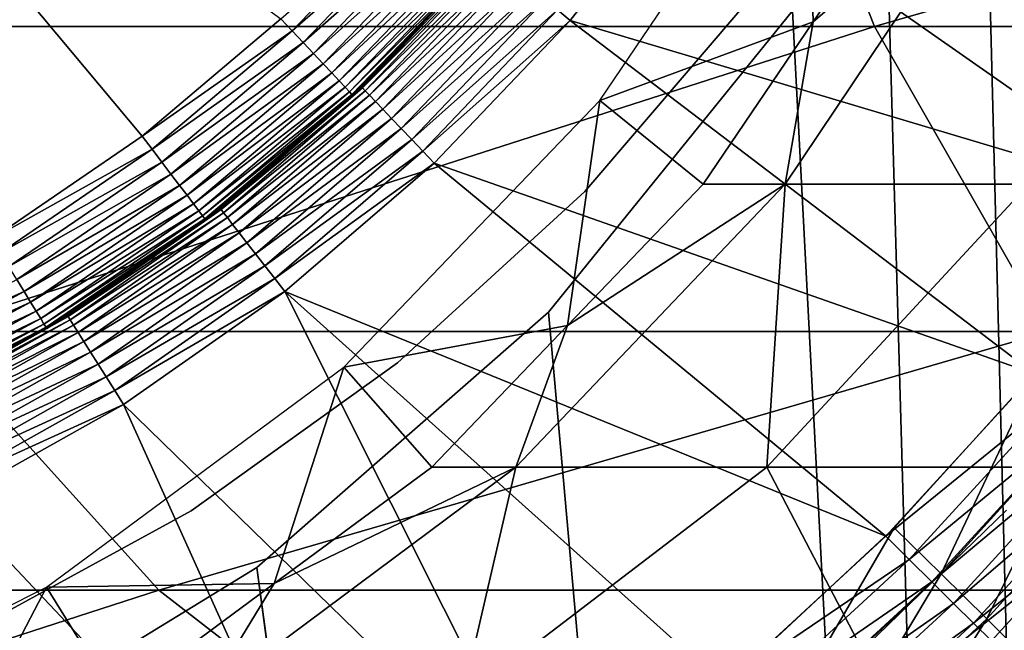
# Model space of a CAD drawing. Extents: x 0 to 600, y 166 to 942.
# Drawn here: x 30 to 34, y 272 to 275 of the extents above; entities that cross this region are included whole.
import ezdxf

# ---------------------------------------------------------------- set-up
doc = ezdxf.new("R2010")
doc.units = 0
doc.header["$MEASUREMENT"] = 0

msp = doc.modelspace()

# ---------------------------------------------------------------- linework, layer by layer
for points in [[(37, 167.72258, 30.000002), (15.000015, 167.72258, 30.000002), (37, 940.722595, 30.000002)], [(37, 940.722595, 30.000002), (15.000015, 167.72258, 30.000002), (15.000015, 940.722595, 30.000002)], [(15.000015, 167.72258, 31.5), (37, 167.72258, 31.5), (15.000015, 940.722595, 31.5)], [(15.000015, 940.722595, 31.5), (37, 167.72258, 31.5), (37, 940.722595, 31.5)], [(34.998505, 278.483276, 60.000004), (34.38303, 276.745056, 60.000004), (35.310776, 240.144562, 60.000004)], [(35.310776, 240.144562, 58.500004), (34.38303, 276.745056, 58.500004), (34.998505, 278.483276, 58.500004)], [(31.049639, 275.098755, 6.500002), (30.389517, 274.540009, 6.500002), (28.206259, 277.153961, 6.500002)], [(28.206259, 277.153961, 6.500002), (30.389517, 274.540009, 6.500002), (29.675425, 274.052124, 6.500002)], [(35.310776, 240.144562, 60.000004), (34.38303, 276.745056, 60.000004), (33.482105, 275.136139, 60.000004)], [(33.482105, 275.136139, 58.500004), (34.38303, 276.745056, 58.500004), (35.310776, 240.144562, 58.500004)], [(28.428614, 275.062866, 125.421135), (33.228546, 276.691681, 132.271469), (27.706741, 276.691681, 125.975044)], [(28.428614, 275.062866, 125.421135), (33.871948, 275.062866, 131.628067), (33.228546, 276.691681, 132.271469)], [(33.871948, 275.062866, 131.628067), (39.524971, 276.691681, 137.793274), (33.228546, 276.691681, 132.271469)], [(33.871948, 275.062866, 131.628067), (40.07888, 275.062866, 137.071396), (39.524971, 276.691681, 137.793274)], [(33.551037, 276.166382, 56.567001), (33.58078, 275.085052, 61.067001), (32.566338, 274.709473, 56.567001)], [(33.551037, 276.166382, 56.567001), (34.103157, 275.857941, 61.067001), (33.58078, 275.085052, 61.067001)], [(32.36544, 275.141876, 3.006156), (32.999874, 275.830719, 3.000002), (32.424747, 275.090851, 3.000002)], [(32.999874, 275.830719, 3.000002), (35.270153, 274.240906, 3.000002), (32.424747, 275.090851, 3.000002)], [(32.999874, 275.830719, 3.000002), (35.83342, 275.12384, 3.000002), (35.270153, 274.240906, 3.000002)], [(33.447178, 274.312164, 92.93132), (33.58078, 275.085052, 87), (34.482986, 275.857941, 92.794952)], [(34.482986, 275.857941, 92.794952), (34.606785, 274.312164, 98.761154), (33.447178, 274.312164, 92.93132)], [(33.58078, 275.085052, 87), (34.103157, 275.857941, 87), (34.482986, 275.857941, 92.794952)], [(33.58078, 275.085052, 87), (33.58078, 275.085052, 61.067001), (34.103157, 275.857941, 87)], [(34.103157, 275.857941, 87), (33.58078, 275.085052, 61.067001), (34.103157, 275.857941, 61.067001)], [(34.482986, 275.857941, 92.794952), (35.615952, 275.857941, 98.490753), (34.606785, 274.312164, 98.761154)], [(31.049639, 275.098755, 6.500002), (31.707943, 275.671143, 6.493848), (31.103193, 275.041687, 6.493848)], [(31.103193, 275.041687, 6.493848), (31.707943, 275.671143, 6.493848), (31.76561, 275.621216, 6.475531)], [(31.103193, 275.041687, 6.493848), (31.76561, 275.621216, 6.475531), (31.155407, 274.986084, 6.475531)], [(31.155407, 274.986084, 6.475531), (31.76561, 275.621216, 6.475531), (31.820415, 275.57373, 6.445505)], [(31.155407, 274.986084, 6.475531), (31.820415, 275.57373, 6.445505), (31.205029, 274.933258, 6.445505)], [(31.205029, 274.933258, 6.445505), (31.820415, 275.57373, 6.445505), (31.87096, 275.529907, 6.404511)], [(31.205029, 274.933258, 6.445505), (31.87096, 275.529907, 6.404511), (31.250805, 274.88446, 6.404511)], [(31.250805, 274.88446, 6.404511), (31.87096, 275.529907, 6.404511), (31.916052, 275.490845, 6.353553)], [(31.250805, 274.88446, 6.404511), (31.916052, 275.490845, 6.353553), (31.291664, 274.840973, 6.353553)], [(31.291664, 274.840973, 6.353553), (31.916052, 275.490845, 6.353553), (31.954557, 275.457489, 6.293893)], [(31.291664, 274.840973, 6.353553), (31.954557, 275.457489, 6.293893), (31.326532, 274.803802, 6.293893)], [(31.326532, 274.803802, 6.293893), (31.954557, 275.457489, 6.293893), (31.985552, 275.430664, 6.226998)], [(31.326532, 274.803802, 6.293893), (31.985552, 275.430664, 6.226998), (31.354576, 274.773956, 6.226998)], [(31.354576, 274.773956, 6.226998), (31.985552, 275.430664, 6.226998), (32.008259, 275.411011, 6.154511)], [(31.354576, 274.773956, 6.226998), (32.008259, 275.411011, 6.154511), (31.375139, 274.752045, 6.154511)], [(31.375139, 274.752045, 6.154511), (32.008259, 275.411011, 6.154511), (32.022087, 275.398987, 6.078217)], [(31.43844, 274.769714, 3.421783), (31.761318, 275.118011, 3.500003), (32.05043, 275.412964, 3.421783)], [(32.05043, 275.412964, 3.421783), (32.06432, 275.401031, 3.345493), (31.43844, 274.769714, 3.421783)], [(31.375139, 274.752045, 6.154511), (32.022087, 275.398987, 6.078217), (31.387688, 274.738708, 6.078217)], [(31.387688, 274.738708, 6.078217), (32.022087, 275.398987, 6.078217), (31.761021, 275.118408, 6.000001)], [(31.43844, 274.769714, 3.421783), (32.06432, 275.401031, 3.345493), (31.451046, 274.75647, 3.345493)], [(32.06432, 275.401031, 3.345493), (32.087059, 275.381439, 3.273006), (31.451046, 274.75647, 3.345493)], [(31.451046, 274.75647, 3.345493), (32.087059, 275.381439, 3.273006), (31.47176, 274.734711, 3.273006)], [(32.087059, 275.381439, 3.273006), (32.118141, 275.354706, 3.206108), (31.47176, 274.734711, 3.273006)], [(31.47176, 274.734711, 3.273006), (32.118141, 275.354706, 3.206108), (31.500011, 274.704987, 3.206108)], [(32.118141, 275.354706, 3.206108), (32.156765, 275.321472, 3.146447), (31.500011, 274.704987, 3.206108)], [(31.500011, 274.704987, 3.206108), (32.156765, 275.321472, 3.146447), (31.535118, 274.668091, 3.146447)], [(32.156765, 275.321472, 3.146447), (32.201977, 275.282562, 3.095493), (31.535118, 274.668091, 3.146447)], [(31.535118, 274.668091, 3.146447), (32.201977, 275.282562, 3.095493), (31.576246, 274.624847, 3.095493)], [(32.201977, 275.282562, 3.095493), (32.252701, 275.238892, 3.0545), (31.576246, 274.624847, 3.095493)], [(31.576246, 274.624847, 3.095493), (32.252701, 275.238892, 3.0545), (31.622351, 274.576385, 3.0545)], [(32.252701, 275.238892, 3.0545), (32.307625, 275.19162, 3.024474), (31.622351, 274.576385, 3.0545)], [(31.622351, 274.576385, 3.0545), (32.307625, 275.19162, 3.024474), (31.672329, 274.523865, 3.024474)], [(32.307625, 275.19162, 3.024474), (32.36544, 275.141876, 3.006156), (31.672329, 274.523865, 3.024474)], [(32.494484, 274.27713, 4), (32.494484, 274.27713, 30.000002), (33.279209, 275.194946, 30.000002)], [(32.494484, 274.27713, 4), (33.279209, 275.194946, 30.000002), (33.279209, 275.194946, 4)], [(31.672329, 274.523865, 3.024474), (32.36544, 275.141876, 3.006156), (31.724899, 274.468597, 3.006156)], [(32.36544, 275.141876, 3.006156), (32.424747, 275.090851, 3.000002), (31.724899, 274.468597, 3.006156)], [(35.310776, 240.144562, 60.000004), (33.482105, 275.136139, 60.000004), (32.32172, 273.703064, 60.000004)], [(35.310776, 240.144562, 58.500004), (32.32172, 273.703064, 58.500004), (33.482105, 275.136139, 58.500004)], [(30.389517, 274.540009, 6.500002), (31.049639, 275.098755, 6.500002), (31.103193, 275.041687, 6.493848)], [(31.387688, 274.738708, 6.078217), (31.761021, 275.118408, 6.000001), (31.39189, 274.734192, 6.000001)], [(31.761021, 275.118408, 6.000001), (31.761318, 275.118011, 3.500003), (31.39189, 274.734192, 6.000001)], [(31.39189, 274.734192, 6.000001), (31.761318, 275.118011, 3.500003), (31.434177, 274.7742, 3.500003)], [(31.43844, 274.769714, 3.421783), (31.434177, 274.7742, 3.500003), (31.761318, 275.118011, 3.500003)], [(31.724899, 274.468597, 3.006156), (32.424747, 275.090851, 3.000002), (31.778812, 274.411926, 3.000002)], [(32.424747, 275.090851, 3.000002), (34.633072, 273.409698, 3.000002), (31.778812, 274.411926, 3.000002)], [(32.424747, 275.090851, 3.000002), (35.270153, 274.240906, 3.000002), (34.633072, 273.409698, 3.000002)], [(33.58078, 275.085052, 61.067001), (33.058403, 274.312164, 61.067001), (32.566338, 274.709473, 56.567001)], [(33.447178, 274.312164, 92.93132), (33.058403, 274.312164, 87), (33.58078, 275.085052, 87)], [(33.058403, 274.312164, 87), (33.058403, 274.312164, 61.067001), (33.58078, 275.085052, 87)], [(33.58078, 275.085052, 87), (33.058403, 274.312164, 61.067001), (33.58078, 275.085052, 61.067001)], [(29.358505, 273.611237, 124.707611), (33.871948, 275.062866, 131.628067), (28.428614, 275.062866, 125.421135)], [(29.358505, 273.611237, 124.707611), (34.700752, 273.611237, 130.799271), (33.871948, 275.062866, 131.628067)], [(30.389517, 274.540009, 6.500002), (31.103193, 275.041687, 6.493848), (30.436903, 274.477783, 6.493848)], [(30.436903, 274.477783, 6.493848), (31.103193, 275.041687, 6.493848), (31.155407, 274.986084, 6.475531)], [(34.700752, 273.611237, 130.799271), (40.07888, 275.062866, 137.071396), (33.871948, 275.062866, 131.628067)], [(30.436903, 274.477783, 6.493848), (31.155407, 274.986084, 6.475531), (30.483128, 274.417084, 6.475531)], [(30.483128, 274.417084, 6.475531), (31.155407, 274.986084, 6.475531), (31.205029, 274.933258, 6.445505)], [(30.483128, 274.417084, 6.475531), (31.205029, 274.933258, 6.445505), (30.527056, 274.359406, 6.445505)], [(30.527056, 274.359406, 6.445505), (31.205029, 274.933258, 6.445505), (31.250805, 274.88446, 6.404511)], [(30.527056, 274.359406, 6.445505), (31.250805, 274.88446, 6.404511), (30.567587, 274.306213, 6.404511)], [(30.567587, 274.306213, 6.404511), (31.250805, 274.88446, 6.404511), (31.291664, 274.840973, 6.353553)], [(30.567587, 274.306213, 6.404511), (31.291664, 274.840973, 6.353553), (30.603737, 274.258728, 6.353553)], [(30.603737, 274.258728, 6.353553), (31.291664, 274.840973, 6.353553), (31.326532, 274.803802, 6.293893)], [(30.603737, 274.258728, 6.353553), (31.326532, 274.803802, 6.293893), (30.634611, 274.218201, 6.293893)], [(30.634611, 274.218201, 6.293893), (31.326532, 274.803802, 6.293893), (31.354576, 274.773956, 6.226998)], [(30.634611, 274.218201, 6.293893), (31.354576, 274.773956, 6.226998), (30.659437, 274.185577, 6.226998)], [(30.659437, 274.185577, 6.226998), (31.354576, 274.773956, 6.226998), (31.375139, 274.752045, 6.154511)], [(30.659437, 274.185577, 6.226998), (31.375139, 274.752045, 6.154511), (30.677647, 274.161682, 6.154511)], [(30.677647, 274.161682, 6.154511), (31.375139, 274.752045, 6.154511), (31.387688, 274.738708, 6.078217)], [(30.765444, 274.190613, 3.421783), (30.808538, 274.235809, 3.500003), (31.43844, 274.769714, 3.421783)], [(31.43844, 274.769714, 3.421783), (31.451046, 274.75647, 3.345493), (30.765444, 274.190613, 3.421783)], [(30.765444, 274.190613, 3.421783), (31.451046, 274.75647, 3.345493), (30.77668, 274.176147, 3.345493)], [(31.451046, 274.75647, 3.345493), (31.47176, 274.734711, 3.273006), (30.77668, 274.176147, 3.345493)], [(31.39189, 274.734192, 6.000001), (31.434177, 274.7742, 3.500003), (30.806273, 274.238556, 6.000001)], [(30.806273, 274.238556, 6.000001), (31.434177, 274.7742, 3.500003), (30.808538, 274.235809, 3.500003)], [(30.808538, 274.235809, 3.500003), (31.434177, 274.7742, 3.500003), (31.43844, 274.769714, 3.421783)], [(30.677647, 274.161682, 6.154511), (31.387688, 274.738708, 6.078217), (30.688732, 274.147125, 6.078217)], [(30.688732, 274.147125, 6.078217), (31.387688, 274.738708, 6.078217), (31.39189, 274.734192, 6.000001)], [(30.688732, 274.147125, 6.078217), (31.39189, 274.734192, 6.000001), (30.806273, 274.238556, 6.000001)], [(30.77668, 274.176147, 3.345493), (31.47176, 274.734711, 3.273006), (30.795097, 274.152435, 3.273006)], [(31.47176, 274.734711, 3.273006), (31.500011, 274.704987, 3.206108), (30.795097, 274.152435, 3.273006)], [(30.795097, 274.152435, 3.273006), (31.500011, 274.704987, 3.206108), (30.820251, 274.120056, 3.206108)], [(31.500011, 274.704987, 3.206108), (31.535118, 274.668091, 3.146447), (30.820251, 274.120056, 3.206108)], [(32.566338, 274.709473, 56.567001), (32.412918, 273.638672, 61.067001), (31.3496, 273.439941, 56.567001)], [(32.566338, 274.709473, 56.567001), (33.058403, 274.312164, 61.067001), (32.412918, 273.638672, 61.067001)], [(30.820251, 274.120056, 3.206108), (31.535118, 274.668091, 3.146447), (30.851513, 274.079834, 3.146447)], [(31.535118, 274.668091, 3.146447), (31.576246, 274.624847, 3.095493), (30.851513, 274.079834, 3.146447)], [(30.851513, 274.079834, 3.146447), (31.576246, 274.624847, 3.095493), (30.88814, 274.032745, 3.095493)], [(31.576246, 274.624847, 3.095493), (31.622351, 274.576385, 3.0545), (30.88814, 274.032745, 3.095493)], [(30.88814, 274.032745, 3.095493), (31.622351, 274.576385, 3.0545), (30.929178, 273.979889, 3.0545)], [(31.622351, 274.576385, 3.0545), (31.672329, 274.523865, 3.024474), (30.929178, 273.979889, 3.0545)], [(29.675425, 274.052124, 6.500002), (30.389517, 274.540009, 6.500002), (30.436903, 274.477783, 6.493848)], [(30.929178, 273.979889, 3.0545), (31.672329, 274.523865, 3.024474), (30.973673, 273.922668, 3.024474)], [(31.672329, 274.523865, 3.024474), (31.724899, 274.468597, 3.006156), (30.973673, 273.922668, 3.024474)], [(29.675425, 274.052124, 6.500002), (30.436903, 274.477783, 6.493848), (29.716164, 273.985352, 6.493848)], [(29.716164, 273.985352, 6.493848), (30.436903, 274.477783, 6.493848), (30.483128, 274.417084, 6.475531)], [(30.973673, 273.922668, 3.024474), (31.724899, 274.468597, 3.006156), (31.020493, 273.862457, 3.006156)], [(31.724899, 274.468597, 3.006156), (31.778812, 274.411926, 3.000002), (31.020493, 273.862457, 3.006156)], [(29.716164, 273.985352, 6.493848), (30.483128, 274.417084, 6.475531), (29.75592, 273.920197, 6.475531)], [(29.75592, 273.920197, 6.475531), (30.483128, 274.417084, 6.475531), (30.527056, 274.359406, 6.445505)], [(31.020493, 273.862457, 3.006156), (31.778812, 274.411926, 3.000002), (31.068504, 273.800659, 3.000002)], [(31.778812, 274.411926, 3.000002), (33.926876, 272.636292, 3.000002), (31.068504, 273.800659, 3.000002)], [(31.778812, 274.411926, 3.000002), (34.633072, 273.409698, 3.000002), (33.926876, 272.636292, 3.000002)], [(29.75592, 273.920197, 6.475531), (30.527056, 274.359406, 6.445505), (29.79368, 273.858337, 6.445505)], [(29.79368, 273.858337, 6.445505), (30.527056, 274.359406, 6.445505), (30.567587, 274.306213, 6.404511)], [(29.79368, 273.858337, 6.445505), (30.567587, 274.306213, 6.404511), (29.828518, 273.801239, 6.404511)], [(29.828518, 273.801239, 6.404511), (30.567587, 274.306213, 6.404511), (30.603737, 274.258728, 6.353553)], [(32.167225, 272.965179, 93.099831), (32.412918, 273.638672, 87), (33.447178, 274.312164, 92.93132)], [(33.447178, 274.312164, 92.93132), (33.359795, 272.965179, 99.095284), (32.167225, 272.965179, 93.099831)], [(32.412918, 273.638672, 87), (33.058403, 274.312164, 87), (33.447178, 274.312164, 92.93132)], [(32.412918, 273.638672, 87), (32.412918, 273.638672, 61.067001), (33.058403, 274.312164, 87)], [(33.058403, 274.312164, 87), (32.412918, 273.638672, 61.067001), (33.058403, 274.312164, 61.067001)], [(34.606785, 274.312164, 98.761154), (35.324753, 272.965179, 104.883789), (33.359795, 272.965179, 99.095284)], [(33.447178, 274.312164, 92.93132), (34.606785, 274.312164, 98.761154), (33.359795, 272.965179, 99.095284)], [(29.828518, 273.801239, 6.404511), (30.603737, 274.258728, 6.353553), (29.859602, 273.750305, 6.353553)], [(29.859602, 273.750305, 6.353553), (30.603737, 274.258728, 6.353553), (30.634611, 274.218201, 6.293893)], [(30.806273, 274.238556, 6.000001), (30.692459, 274.142242, 6.000001), (30.688732, 274.147125, 6.078217)], [(30.806273, 274.238556, 6.000001), (30.808538, 274.235809, 3.500003), (30.692459, 274.142242, 6.000001)], [(30.692459, 274.142242, 6.000001), (30.808538, 274.235809, 3.500003), (30.76166, 274.195465, 3.500003)], [(30.765444, 274.190613, 3.421783), (30.76166, 274.195465, 3.500003), (30.808538, 274.235809, 3.500003)], [(31.604856, 273.460571, 4), (31.604856, 273.460571, 30.000002), (32.494484, 274.27713, 30.000002)], [(31.604856, 273.460571, 4), (32.494484, 274.27713, 30.000002), (32.494484, 274.27713, 4)], [(29.859602, 273.750305, 6.353553), (30.634611, 274.218201, 6.293893), (29.886127, 273.706818, 6.293893)], [(29.886127, 273.706818, 6.293893), (30.634611, 274.218201, 6.293893), (30.659437, 274.185577, 6.226998)], [(30.692459, 274.142242, 6.000001), (30.76166, 274.195465, 3.500003), (29.935867, 273.625275, 6.000001)], [(29.935867, 273.625275, 6.000001), (30.76166, 274.195465, 3.500003), (30.03484, 273.686584, 3.500003)], [(30.03484, 273.686584, 3.500003), (30.76166, 274.195465, 3.500003), (30.765444, 274.190613, 3.421783)], [(30.038118, 273.681366, 3.421783), (30.03484, 273.686584, 3.500003), (30.765444, 274.190613, 3.421783)], [(30.765444, 274.190613, 3.421783), (30.77668, 274.176147, 3.345493), (30.038118, 273.681366, 3.421783)], [(29.886127, 273.706818, 6.293893), (30.659437, 274.185577, 6.226998), (29.907495, 273.671814, 6.226998)], [(29.907495, 273.671814, 6.226998), (30.659437, 274.185577, 6.226998), (30.677647, 274.161682, 6.154511)], [(29.907495, 273.671814, 6.226998), (30.677647, 274.161682, 6.154511), (29.923111, 273.646179, 6.154511)], [(29.923111, 273.646179, 6.154511), (30.677647, 274.161682, 6.154511), (30.688732, 274.147125, 6.078217)], [(29.923111, 273.646179, 6.154511), (30.688732, 274.147125, 6.078217), (29.932678, 273.630554, 6.078217)], [(29.932678, 273.630554, 6.078217), (30.688732, 274.147125, 6.078217), (30.692459, 274.142242, 6.000001)], [(29.932678, 273.630554, 6.078217), (30.692459, 274.142242, 6.000001), (29.935867, 273.625275, 6.000001)], [(30.038118, 273.681366, 3.421783), (30.77668, 274.176147, 3.345493), (30.047863, 273.665833, 3.345493)], [(30.77668, 274.176147, 3.345493), (30.795097, 274.152435, 3.273006), (30.047863, 273.665833, 3.345493)], [(30.047863, 273.665833, 3.345493), (30.795097, 274.152435, 3.273006), (30.063837, 273.640411, 3.273006)], [(30.795097, 274.152435, 3.273006), (30.820251, 274.120056, 3.206108), (30.063837, 273.640411, 3.273006)], [(30.063837, 273.640411, 3.273006), (30.820251, 274.120056, 3.206108), (30.085653, 273.605743, 3.206108)], [(30.820251, 274.120056, 3.206108), (30.851513, 274.079834, 3.146447), (30.085653, 273.605743, 3.206108)], [(30.085653, 273.605743, 3.206108), (30.851513, 274.079834, 3.146447), (30.112743, 273.562592, 3.146447)], [(30.851513, 274.079834, 3.146447), (30.88814, 274.032745, 3.095493), (30.112743, 273.562592, 3.146447)], [(30.112743, 273.562592, 3.146447), (30.88814, 274.032745, 3.095493), (30.144484, 273.512054, 3.095493)], [(30.88814, 274.032745, 3.095493), (30.929178, 273.979889, 3.0545), (30.144484, 273.512054, 3.095493)], [(30.144484, 273.512054, 3.095493), (30.929178, 273.979889, 3.0545), (30.180067, 273.455414, 3.0545)], [(30.929178, 273.979889, 3.0545), (30.973673, 273.922668, 3.024474), (30.180067, 273.455414, 3.0545)], [(30.180067, 273.455414, 3.0545), (30.973673, 273.922668, 3.024474), (30.218632, 273.394043, 3.024474)], [(30.973673, 273.922668, 3.024474), (31.020493, 273.862457, 3.006156), (30.218632, 273.394043, 3.024474)], [(30.218632, 273.394043, 3.024474), (31.020493, 273.862457, 3.006156), (30.259222, 273.329437, 3.006156)], [(31.020493, 273.862457, 3.006156), (31.068504, 273.800659, 3.000002), (30.259222, 273.329437, 3.006156)], [(29.01265, 273.435333, 6.445505), (29.79368, 273.858337, 6.445505), (29.828518, 273.801239, 6.404511)], [(29.01265, 273.435333, 6.445505), (29.828518, 273.801239, 6.404511), (29.041439, 273.374939, 6.404511)], [(29.041439, 273.374939, 6.404511), (29.828518, 273.801239, 6.404511), (29.859602, 273.750305, 6.353553)], [(30.259222, 273.329437, 3.006156), (31.068504, 273.800659, 3.000002), (30.300856, 273.263214, 3.000002)], [(31.068504, 273.800659, 3.000002), (32.328606, 271.285461, 3.000002), (30.300856, 273.263214, 3.000002)], [(31.068504, 273.800659, 3.000002), (33.926876, 272.636292, 3.000002), (33.156811, 271.926453, 3.000002)], [(31.068504, 273.800659, 3.000002), (33.156811, 271.926453, 3.000002), (32.328606, 271.285461, 3.000002)], [(29.041439, 273.374939, 6.404511), (29.859602, 273.750305, 6.353553), (29.067129, 273.321106, 6.353553)], [(29.067129, 273.321106, 6.353553), (29.859602, 273.750305, 6.353553), (29.886127, 273.706818, 6.293893)], [(29.067129, 273.321106, 6.353553), (29.886127, 273.706818, 6.293893), (29.089033, 273.275116, 6.293893)], [(29.089033, 273.275116, 6.293893), (29.886127, 273.706818, 6.293893), (29.907495, 273.671814, 6.226998)], [(29.263704, 273.247101, 3.421783), (29.72892, 273.515015, 3.500003), (30.038118, 273.681366, 3.421783)], [(30.038118, 273.681366, 3.421783), (30.047863, 273.665833, 3.345493), (29.263704, 273.247101, 3.421783)], [(30.038118, 273.681366, 3.421783), (29.72892, 273.515015, 3.500003), (30.03484, 273.686584, 3.500003)], [(29.729813, 273.513702, 6.000001), (30.03484, 273.686584, 3.500003), (29.72892, 273.515015, 3.500003)], [(29.935867, 273.625275, 6.000001), (30.03484, 273.686584, 3.500003), (29.729813, 273.513702, 6.000001)], [(30.935436, 272.487152, 60.000004), (35.310776, 240.144562, 60.000004), (32.32172, 273.703064, 60.000004)], [(35.310776, 240.144562, 58.500004), (30.935436, 272.487152, 58.500004), (32.32172, 273.703064, 58.500004)], [(29.089033, 273.275116, 6.293893), (29.907495, 273.671814, 6.226998), (29.106676, 273.238098, 6.226998)], [(29.106676, 273.238098, 6.226998), (29.907495, 273.671814, 6.226998), (29.923111, 273.646179, 6.154511)], [(29.106676, 273.238098, 6.226998), (29.923111, 273.646179, 6.154511), (29.11961, 273.210999, 6.154511)], [(29.11961, 273.210999, 6.154511), (29.923111, 273.646179, 6.154511), (29.932678, 273.630554, 6.078217)], [(29.11961, 273.210999, 6.154511), (29.932678, 273.630554, 6.078217), (29.12748, 273.194458, 6.078217)], [(29.12748, 273.194458, 6.078217), (29.932678, 273.630554, 6.078217), (29.729813, 273.513702, 6.000001)], [(29.263704, 273.247101, 3.421783), (30.047863, 273.665833, 3.345493), (29.271872, 273.230682, 3.345493)], [(30.047863, 273.665833, 3.345493), (30.063837, 273.640411, 3.273006), (29.271872, 273.230682, 3.345493)], [(29.271872, 273.230682, 3.345493), (30.063837, 273.640411, 3.273006), (29.285223, 273.203796, 3.273006)], [(30.063837, 273.640411, 3.273006), (30.085653, 273.605743, 3.206108), (29.285223, 273.203796, 3.273006)], [(29.932678, 273.630554, 6.078217), (29.935867, 273.625275, 6.000001), (29.729813, 273.513702, 6.000001)], [(32.412918, 273.638672, 61.067001), (31.767427, 272.965179, 61.067001), (31.3496, 273.439941, 56.567001)], [(32.167225, 272.965179, 93.099831), (31.767427, 272.965179, 87), (32.412918, 273.638672, 87)], [(31.767427, 272.965179, 87), (31.767427, 272.965179, 61.067001), (32.412918, 273.638672, 87)], [(32.412918, 273.638672, 87), (31.767427, 272.965179, 61.067001), (32.412918, 273.638672, 61.067001)], [(26.07, 272.378632, 117.270485), (30.469625, 272.378632, 123.855011), (29.358505, 273.611237, 124.707611)], [(29.285223, 273.203796, 3.273006), (30.085653, 273.605743, 3.206108), (29.303461, 273.167084, 3.206108)], [(30.085653, 273.605743, 3.206108), (30.112743, 273.562592, 3.146447), (29.303461, 273.167084, 3.206108)], [(30.469625, 272.378632, 123.855011), (34.700752, 273.611237, 130.799271), (29.358505, 273.611237, 124.707611)], [(30.469625, 272.378632, 123.855011), (35.691082, 272.378632, 129.808929), (34.700752, 273.611237, 130.799271)], [(29.303461, 273.167084, 3.206108), (30.112743, 273.562592, 3.146447), (29.326141, 273.12146, 3.146447)], [(30.112743, 273.562592, 3.146447), (30.144484, 273.512054, 3.095493), (29.326141, 273.12146, 3.146447)], [(29.326141, 273.12146, 3.146447), (30.144484, 273.512054, 3.095493), (29.352695, 273.068024, 3.095493)], [(30.144484, 273.512054, 3.095493), (30.180067, 273.455414, 3.0545), (29.352695, 273.068024, 3.095493)], [(29.352695, 273.068024, 3.095493), (30.180067, 273.455414, 3.0545), (29.382467, 273.008118, 3.0545)], [(30.180067, 273.455414, 3.0545), (30.218632, 273.394043, 3.024474), (29.382467, 273.008118, 3.0545)], [(31.3496, 273.439941, 56.567001), (31.017422, 272.410492, 61.067001), (29.935806, 272.394287, 56.567001)], [(30.623257, 272.757202, 4), (30.623257, 272.757202, 30.000002), (31.604856, 273.460571, 30.000002)], [(30.623257, 272.757202, 4), (31.604856, 273.460571, 30.000002), (31.604856, 273.460571, 4)], [(31.3496, 273.439941, 56.567001), (31.767427, 272.965179, 61.067001), (31.017422, 272.410492, 61.067001)], [(29.382467, 273.008118, 3.0545), (30.218632, 273.394043, 3.024474), (29.414743, 272.943207, 3.024474)], [(30.218632, 273.394043, 3.024474), (30.259222, 273.329437, 3.006156), (29.414743, 272.943207, 3.024474)], [(33.926876, 272.636292, 3.000002), (34.633072, 273.409698, 3.000002), (34.753025, 273.309265, 2.98769)], [(34.188957, 272.456299, 3.97538), (34.650982, 273.431122, 4), (33.966213, 272.675995, 4)], [(34.891338, 273.230865, 3.97538), (34.650982, 273.431122, 4), (34.188957, 272.456299, 3.97538)], [(29.414743, 272.943207, 3.024474), (30.259222, 273.329437, 3.006156), (29.448689, 272.874878, 3.006156)], [(30.259222, 273.329437, 3.006156), (30.300856, 273.263214, 3.000002), (29.448689, 272.874878, 3.006156)], [(33.926876, 272.636292, 3.000002), (34.753025, 273.309265, 2.98769), (34.037739, 272.52594, 2.98769)], [(34.037739, 272.52594, 2.98769), (34.753025, 273.309265, 2.98769), (34.869999, 273.211334, 2.95106)], [(29.448689, 272.874878, 3.006156), (30.300856, 273.263214, 3.000002), (29.483498, 272.80484, 3.000002)], [(30.300856, 273.263214, 3.000002), (31.448334, 270.718048, 3.000002), (29.483498, 272.80484, 3.000002)], [(30.300856, 273.263214, 3.000002), (32.328606, 271.285461, 3.000002), (31.448334, 270.718048, 3.000002)], [(34.037739, 272.52594, 2.98769), (34.869999, 273.211334, 2.95106), (34.145893, 272.418304, 2.95106)], [(34.145893, 272.418304, 2.95106), (34.869999, 273.211334, 2.95106), (34.981163, 273.118256, 2.891008)], [(34.406246, 272.242004, 3.902115), (34.891338, 273.230865, 3.97538), (34.188957, 272.456299, 3.97538)], [(35.125793, 273.035492, 3.902115), (34.891338, 273.230865, 3.97538), (34.406246, 272.242004, 3.902115)], [(34.145893, 272.418304, 2.95106), (34.981163, 273.118256, 2.891008), (34.24865, 272.31604, 2.891008)], [(34.24865, 272.31604, 2.891008), (34.981163, 273.118256, 2.891008), (35.083771, 273.03241, 2.809018)], [(34.24865, 272.31604, 2.891008), (35.083771, 273.03241, 2.809018), (34.343483, 272.221649, 2.809018)], [(34.343483, 272.221649, 2.809018), (35.083771, 273.03241, 2.809018), (34.948467, 272.707428, 2.707109)], [(34.612686, 272.038422, 3.782015), (35.125793, 273.035492, 3.902115), (34.406246, 272.242004, 3.902115)], [(30.680031, 271.855774, 93.295616), (31.017422, 272.410492, 87), (32.167225, 272.965179, 93.099831)], [(32.167225, 272.965179, 93.099831), (31.910866, 271.855774, 99.483521), (30.680031, 271.855774, 93.295616)], [(31.017422, 272.410492, 87), (31.767427, 272.965179, 87), (32.167225, 272.965179, 93.099831)], [(31.017422, 272.410492, 87), (31.017422, 272.410492, 61.067001), (31.767427, 272.965179, 87)], [(31.767427, 272.965179, 87), (31.017422, 272.410492, 61.067001), (31.767427, 272.965179, 61.067001)], [(33.359795, 272.965179, 99.095284), (33.938885, 271.855774, 105.457825), (31.910866, 271.855774, 99.483521)], [(32.167225, 272.965179, 93.099831), (33.359795, 272.965179, 99.095284), (31.910866, 271.855774, 99.483521)], [(33.359795, 272.965179, 99.095284), (35.324753, 272.965179, 104.883789), (33.938885, 271.855774, 105.457825)], [(35.324753, 272.965179, 104.883789), (36.729336, 271.855774, 111.11631), (33.938885, 271.855774, 105.457825)], [(29.483498, 272.80484, 3.000002), (30.522554, 270.228394, 3.000002), (28.624565, 272.430115, 3.000002)], [(29.483498, 272.80484, 3.000002), (31.448334, 270.718048, 3.000002), (30.522554, 270.228394, 3.000002)], [(29.564053, 272.177277, 4), (29.564053, 272.177277, 30.000002), (30.623257, 272.757202, 30.000002)], [(29.564053, 272.177277, 4), (30.623257, 272.757202, 30.000002), (30.623257, 272.757202, 4)], [(33.475697, 271.766998, 30.000002), (33.475697, 271.766998, 4), (34.500271, 272.76059, 4)], [(33.475697, 271.766998, 30.000002), (34.500271, 272.76059, 4), (34.500271, 272.76059, 30.000002)], [(34.343483, 272.221649, 2.809018), (34.948467, 272.707428, 2.707109), (34.428059, 272.137451, 2.707109)], [(34.948467, 272.707428, 2.707109), (36.428631, 271.400879, 0.732236), (34.428059, 272.137451, 2.707109)], [(33.424259, 271.743225, 3.97538), (33.966213, 272.675995, 4), (33.22065, 271.980804, 4)], [(34.188957, 272.456299, 3.97538), (33.966213, 272.675995, 4), (33.424259, 271.743225, 3.97538)], [(33.156811, 271.926453, 3.000002), (33.926876, 272.636292, 3.000002), (34.037739, 272.52594, 2.98769)], [(33.156811, 271.926453, 3.000002), (34.037739, 272.52594, 2.98769), (33.257813, 271.806976, 2.98769)], [(33.257813, 271.806976, 2.98769), (34.037739, 272.52594, 2.98769), (34.145893, 272.418304, 2.95106)], [(29.363274, 271.52356, 60.000004), (34.998505, 241.961914, 60.000004), (30.935436, 272.487152, 60.000004)], [(34.998505, 241.961914, 58.500004), (29.363274, 271.52356, 58.500004), (30.935436, 272.487152, 58.500004)], [(30.935436, 272.487152, 60.000004), (34.998505, 241.961914, 60.000004), (35.310776, 240.144562, 60.000004)], [(34.998505, 241.961914, 58.500004), (30.935436, 272.487152, 58.500004), (35.310776, 240.144562, 58.500004)], [(33.622829, 271.511536, 3.902115), (34.188957, 272.456299, 3.97538), (33.424259, 271.743225, 3.97538)], [(34.406246, 272.242004, 3.902115), (34.188957, 272.456299, 3.97538), (33.622829, 271.511536, 3.902115)], [(28.624565, 272.430115, 3.000002), (30.522554, 270.228394, 3.000002), (29.558123, 269.82016, 3.000002)], [(31.017422, 272.410492, 61.067001), (30.267387, 271.855774, 61.067001), (29.935806, 272.394287, 56.567001)], [(30.680031, 271.855774, 93.295616), (30.267387, 271.855774, 87), (31.017422, 272.410492, 87)], [(30.267387, 271.855774, 87), (30.267387, 271.855774, 61.067001), (31.017422, 272.410492, 87)], [(31.017422, 272.410492, 87), (30.267387, 271.855774, 61.067001), (31.017422, 272.410492, 61.067001)], [(33.257813, 271.806976, 2.98769), (34.145893, 272.418304, 2.95106), (33.356277, 271.69046, 2.95106)], [(33.356277, 271.69046, 2.95106), (34.145893, 272.418304, 2.95106), (34.24865, 272.31604, 2.891008)], [(27.445883, 271.400391, 116.476128), (30.469625, 272.378632, 123.855011), (26.07, 272.378632, 117.270485)], [(27.445883, 271.400391, 116.476128), (31.730057, 271.400391, 122.887848), (30.469625, 272.378632, 123.855011)], [(29.935806, 272.394287, 56.567001), (29.434412, 271.435791, 61.067001), (28.365612, 271.602631, 56.567001)], [(29.935806, 272.394287, 56.567001), (30.267387, 271.855774, 61.067001), (29.434412, 271.435791, 61.067001)], [(31.730057, 271.400391, 122.887848), (35.691082, 272.378632, 129.808929), (30.469625, 272.378632, 123.855011)], [(31.730057, 271.400391, 122.887848), (36.81448, 271.400391, 128.685532), (35.691082, 272.378632, 129.808929)], [(33.356277, 271.69046, 2.95106), (34.24865, 272.31604, 2.891008), (33.44989, 271.579742, 2.891008)], [(33.44989, 271.579742, 2.891008), (34.24865, 272.31604, 2.891008), (34.343483, 272.221649, 2.809018)], [(33.811508, 271.291382, 3.782015), (34.406246, 272.242004, 3.902115), (33.622829, 271.511536, 3.902115)], [(34.612686, 272.038422, 3.782015), (34.406246, 272.242004, 3.902115), (33.811508, 271.291382, 3.782015)], [(33.44989, 271.579742, 2.891008), (34.343483, 272.221649, 2.809018), (33.536224, 271.477539, 2.809018)], [(33.536224, 271.477539, 2.809018), (34.343483, 272.221649, 2.809018), (34.428059, 272.137451, 2.707109)]]:
    msp.add_3dface(points)

doc.saveas('drawing.dxf')
